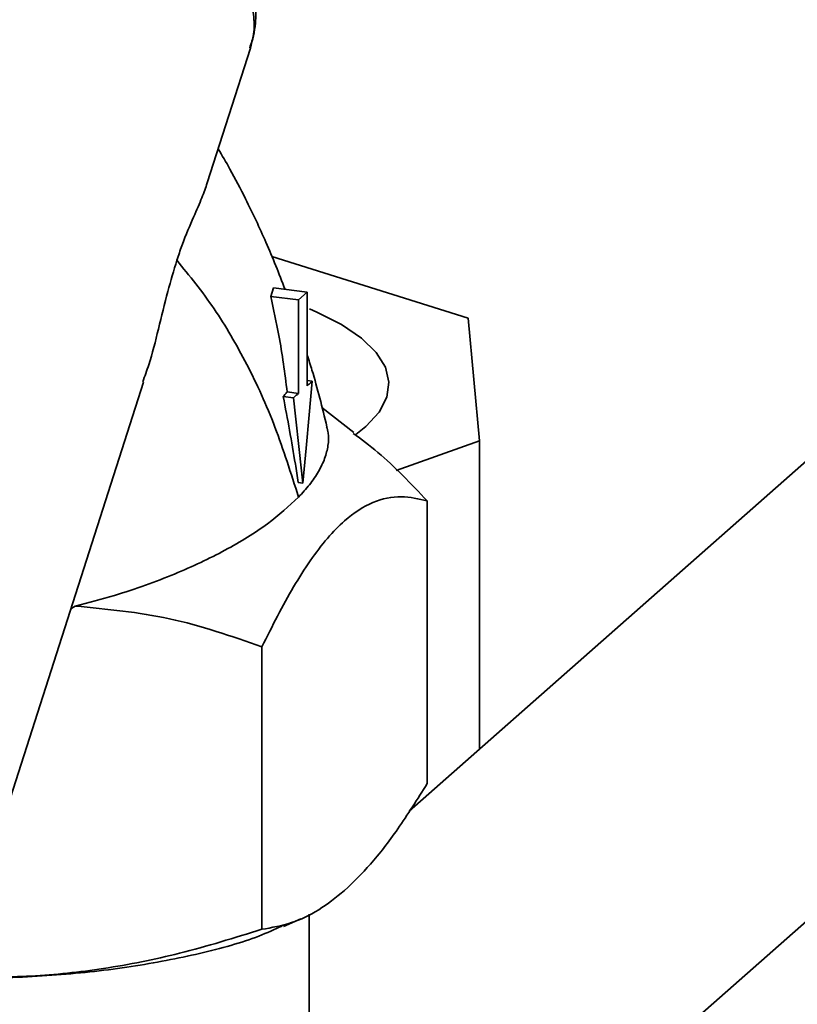
# Paper-space layout 'Blatt1' of a CAD drawing. Units: millimetres. Extents: x 0 to 5940, y 0 to 4200.
# Drawn here: x 4986 to 5034, y 1875 to 1936 of the extents above; entities that cross this region are included whole.
import ezdxf

# ---------------------------------------------------------------- set-up
doc = ezdxf.new("R2010")
doc.units = ezdxf.units.MM

psp = doc.layouts.new('Blatt1')

# ---------------------------------------------------------------- linework, layer by layer
at = {"color": 7, "linetype": 'Continuous', "lineweight": 35, "ltscale": 10}
for p, q in [((5128.55, 1991.33), (5010.241, 1886.99)), ((5011.863, 1860.022), (5142.639, 1975.355)), ((4997.774, 1925.767), (5000.439, 1934.081)), ((5013.867, 1917.427), (5001.763, 1921.217)), ((5001.692, 1918.759), (5001.865, 1919.282)), ((5003.942, 1919.021), (5001.865, 1919.282)), ((5001.692, 1918.759), (5003.401, 1918.544)), ((5003.942, 1919.021), (5003.401, 1918.544)), ((5014.581, 1909.837), (5013.867, 1917.427)), ((4984.567, 1884.566), (4993.832, 1913.469)), ((5004.251, 1913.524), (5003.942, 1913.563)), ((5003.092, 1912.502), (5002.459, 1912.581)), ((5003.401, 1912.774), (5002.702, 1912.862)), ((5006.822, 1910.368), (5004.844, 1911.906)), ((5009.439, 1908.012), (5014.581, 1909.837)), ((5014.581, 1909.837), (5014.581, 1890.818)), ((5003.672, 1907.243), (5003.39, 1907.279)), ((5011.348, 1888.695), (5011.348, 1906.133)), ((4989.347, 1899.479), (4989.621, 1899.647)), ((5001.142, 1897.132), (5001.142, 1879.694)), ((5004.06, 1862.785), (5004.06, 1880.622)), ((5002.484, 1879.873), (5003.551, 1880.332))]:
    psp.add_line(p, q, dxfattribs=at)
at = {"color": 7, "linetype": 'Continuous', "lineweight": 35, "ltscale": 10, "flags": 128}
for points in [[(5003.942, 1913.251), (5003.942, 1915.357), (5003.942, 1917.189), (5003.942, 1919.021)], [(5003.401, 1918.544), (5003.401, 1916.81), (5003.401, 1915.077), (5003.401, 1912.774)], [(5004.072, 1917.995), (5004.531, 1917.798), (5006.065, 1917.019), (5007.294, 1916.183), (5008.199, 1915.301), (5008.765, 1914.389), (5008.984, 1913.461), (5008.853, 1912.531), (5008.372, 1911.613), (5007.55, 1910.723), (5006.947, 1910.242)], [(5003.672, 1907.243), (5003.87, 1909.39), (5004.06, 1911.457), (5004.251, 1913.524)], [(5003.092, 1912.502), (5003.216, 1911.372), (5003.444, 1909.308), (5003.672, 1907.243)]]:
    psp.add_lwpolyline(points, dxfattribs=at)
at = {"color": 7, "linetype": 'Continuous', "lineweight": 35, "ltscale": 10}
for points, knots in [([(5000.437, 1934.088), (5000.565, 1934.594), (5000.797, 1935.513), (5000.772, 1936.811), (5000.608, 1937.842), (5000.342, 1938.811), (4999.895, 1939.953), (4999.002, 1941.548), (4997.424, 1943.6), (4995.775, 1945.027), (4994.867, 1945.813)], [0, 0, 0, 0, 0.123447, 0.224594, 0.303439, 0.36525, 0.459298, 0.597429, 0.778354, 1, 1, 1, 1]), ([(5000.392, 1934.095), (5000.484, 1934.372), (5000.702, 1935.021), (5000.657, 1936.088), (5000.442, 1937.156), (5000.174, 1937.819), (5000.055, 1938.112)], [0, 0, 0, 0, 0.229095, 0.539153, 0.79613, 1, 1, 1, 1]), ([(5002.572, 1919.193), (5002.384, 1919.682), (5002.004, 1920.671), (5001.405, 1922.082), (5000.785, 1923.454), (5000.057, 1924.952), (4999.281, 1926.457), (4998.69, 1927.453), (4998.446, 1927.863)], [0, 0, 0, 0, 0.157073, 0.318274, 0.470762, 0.627322, 0.846475, 1, 1, 1, 1]), ([(4997.77, 1925.769), (4997.667, 1925.472), (4997.45, 1924.843), (4996.922, 1923.647), (4996.361, 1922.373), (4995.995, 1921.295), (4995.89, 1920.988)], [0, 0, 0, 0, 0.255899, 0.542343, 0.869376, 1, 1, 1, 1]), ([(4993.786, 1913.484), (4993.914, 1913.833), (4994.295, 1914.873), (4994.756, 1916.751), (4995.303, 1919.008), (4995.704, 1920.358), (4995.89, 1920.988)], [0, 0, 0, 0, 0.146961, 0.438504, 0.738263, 1, 1, 1, 1]), ([(4995.89, 1920.988), (4996.672, 1920.03), (4998.205, 1918.154), (5000.225, 1914.677), (5001.992, 1910.829), (5002.938, 1907.845), (5003.405, 1906.371)], [0, 0, 0, 0, 0.26364, 0.5166509, 0.7612773, 1, 1, 1, 1]), ([(5002.702, 1912.862), (5002.629, 1913.445), (5002.485, 1914.609), (5002.167, 1916.577), (5001.866, 1917.958), (5001.692, 1918.759)], [0, 0, 0, 0, 0.2957032, 0.5914142, 1, 1, 1, 1]), ([(5005.159, 1910.719), (5004.867, 1911.901), (5004.495, 1913.412), (5004.041, 1914.832), (5003.942, 1915.142)], [0, 0, 0, 0, 0.782053, 1, 1, 1, 1]), ([(5004.251, 1913.524), (5004.225, 1913.501), (5004.174, 1913.456), (5004.071, 1913.365), (5003.993, 1913.297), (5003.942, 1913.251)], [0, 0, 0, 0, 0.250509, 0.501018, 1, 1, 1, 1]), ([(5002.459, 1912.581), (5002.495, 1912.622), (5002.555, 1912.689), (5002.635, 1912.782), (5002.679, 1912.836), (5002.702, 1912.862)], [0, 0, 0, 0, 0.428559, 0.71427, 1, 1, 1, 1]), ([(5003.39, 1907.279), (5003.329, 1907.657), (5003.158, 1908.729), (5002.858, 1910.496), (5002.592, 1911.886), (5002.459, 1912.581)], [0, 0, 0, 0, 0.214378, 0.607149, 1, 1, 1, 1]), ([(5003.401, 1912.774), (5003.357, 1912.735), (5003.283, 1912.671), (5003.18, 1912.58), (5003.121, 1912.528), (5003.092, 1912.502)], [0, 0, 0, 0, 0.429994, 0.714997, 1, 1, 1, 1]), ([(5003.405, 1906.371), (5003.639, 1906.627), (5004.125, 1907.158), (5004.66, 1907.957), (5005.05, 1908.765), (5005.248, 1909.559), (5005.281, 1910.213), (5005.175, 1910.587), (5005.139, 1910.714)], [0, 0, 0, 0, 0.168514, 0.349179, 0.531088, 0.716969, 0.904256, 1, 1, 1, 1]), ([(5011.348, 1906.133), (5010.347, 1907.196), (5008.864, 1908.77), (5007.287, 1909.931), (5006.775, 1910.308)], [0, 0, 0, 0, 0.675644, 1, 1, 1, 1]), ([(5003.405, 1906.371), (5002.808, 1905.821), (5001.597, 1904.706), (4998.975, 1903.088), (4995.796, 1901.583), (4992.616, 1900.43), (4990.437, 1899.861), (4989.621, 1899.647)], [0, 0, 0, 0, 0.2141434, 0.4345097, 0.6479831, 0.8681977, 1, 1, 1, 1]), ([(5001.142, 1897.132), (5001.786, 1898.411), (5003.089, 1900.997), (5004.827, 1903.497), (5006.476, 1905.195), (5008.016, 1906.174), (5009.73, 1906.514), (5010.816, 1906.258), (5011.348, 1906.133)], [0, 0, 0, 0, 0.19769, 0.399813, 0.499976, 0.665909, 0.836454, 1, 1, 1, 1]), ([(4989.621, 1899.647), (4991.579, 1899.459), (4995.553, 1899.078), (4999.261, 1897.787), (5001.142, 1897.132)], [0, 0, 0, 0, 0.492641, 1, 1, 1, 1]), ([(5011.348, 1888.695), (5010.743, 1887.734), (5009.591, 1885.9), (5007.88, 1883.669), (5006.779, 1882.606), (5006.245, 1882.09)], [0, 0, 0, 0, 0.3623291, 0.6907046, 1, 1, 1, 1]), ([(5006.245, 1882.09), (5005.712, 1881.664), (5004.615, 1880.789), (5002.905, 1880.001), (5001.751, 1879.8), (5001.142, 1879.694)], [0, 0, 0, 0, 0.3084971, 0.6352431, 1, 1, 1, 1]), ([(4975.467, 1877.076), (4976.563, 1876.964), (4979.215, 1876.692), (4983.649, 1876.623), (4988.496, 1876.826), (4993.147, 1877.349), (4997.359, 1878.171), (5000.512, 1879.035), (5001.929, 1879.686), (5002.391, 1879.898)], [0, 0, 0, 0, 0.113979, 0.275548, 0.437118, 0.598688, 0.760258, 0.921828, 1, 1, 1, 1]), ([(5001.142, 1879.694), (4999.454, 1879.172), (4996.236, 1878.175), (4991.462, 1877.221), (4986.897, 1876.732), (4982.336, 1876.732), (4978.567, 1877.035), (4976.335, 1877.466), (4975.635, 1877.601)], [0, 0, 0, 0, 0.20269, 0.386391, 0.559409, 0.732408, 0.916116, 1, 1, 1, 1])]:
    psp.add_open_spline(points, degree=3, knots=knots, dxfattribs=at)

doc.saveas('drawing.dxf')
